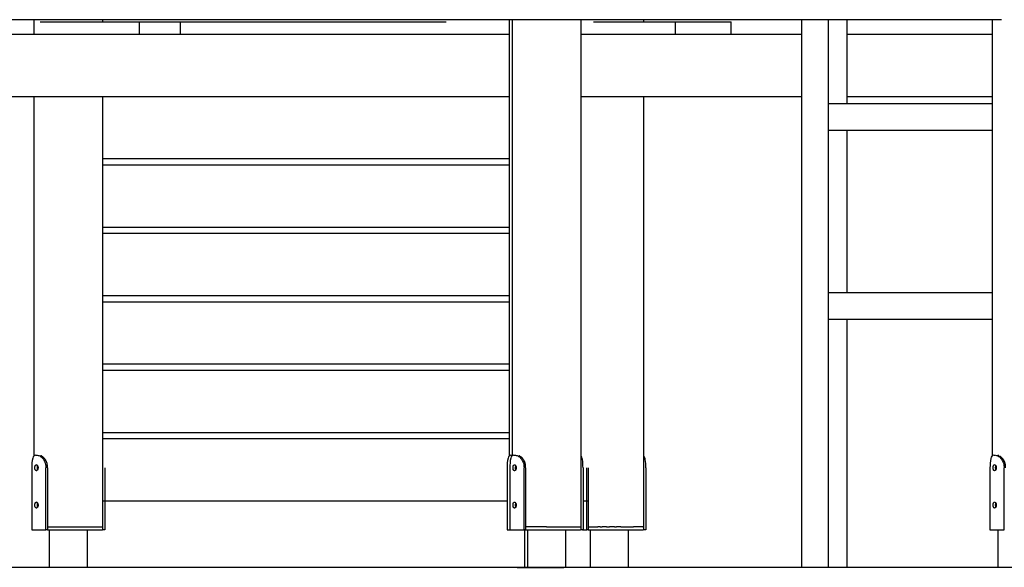
# Model space of a CAD drawing. Units: millimetres. Extents: x 14812 to 36753, y -101410 to -64705.
# Drawn here: x 18970 to 20552, y -101365 to -100485 of the extents above; entities that cross this region are included whole.
import ezdxf

# ---------------------------------------------------------------- set-up
doc = ezdxf.new("R2010")
doc.units = ezdxf.units.MM
doc.header["$LTSCALE"] = 0.5

msp = doc.modelspace()

# ---------------------------------------------------------------- linework, layer by layer
at = {"color": 6, "linetype": 'Continuous'}
msp.add_line((36175.8, -101365.3), (15968.3, -101365.3), dxfattribs=at)
for points in [[(20547.9, -100485.3), (19708.9, -100485.3), (18870, -100485.3)], [(18993.4, -100508.5), (18993.4, -100496.9), (18993.4, -100485.3)], [(19002.9, -100488.5), (19082.7, -100488.5), (19162.5, -100488.5)], [(19103.4, -100485.3), (19103.4, -100486.9), (19103.4, -100488.5)], [(19162.5, -100488.5), (19195.5, -100488.5), (19228.6, -100488.5)], [(19162.5, -100508.5), (19162.5, -100498.5), (19162.5, -100488.5)], [(19228.6, -100508.5), (19228.6, -100498.5), (19228.6, -100488.5)], [(19228.6, -100488.5), (19442, -100488.5), (19655.3, -100488.5)], [(19757.3, -101185.9), (19757.3, -100835.6), (19757.3, -100485.3)], [(19761.8, -101185.9), (19761.8, -100835.6), (19761.8, -100485.3)], [(19871.8, -100485.3), (19871.8, -100892.8), (19871.8, -101300.3)], [(19892, -100488.5), (19957.9, -100488.5), (20023.8, -100488.5)], [(19972.8, -100485.3), (19972.8, -100486.9), (19972.8, -100488.5)], [(20023.8, -100488.5), (20068.7, -100488.5), (20113.5, -100488.5)], [(20023.8, -100508.5), (20023.8, -100498.5), (20023.8, -100488.5)], [(20113.5, -100508.5), (20113.5, -100498.5), (20113.5, -100488.5)], [(20226.9, -101365.3), (20226.9, -100924), (20226.9, -100485.3)], [(20269.6, -100485.3), (20269.6, -100924), (20269.6, -101365.3)], [(20299.1, -100485.3), (20299.1, -100552.6), (20299.1, -100619.9)], [(20533.4, -101186.5), (20533.4, -100835.9), (20533.4, -100485.3)], [(18957.5, -100508.5), (19357.4, -100508.5), (19757.3, -100508.5)], [(19871.8, -100508.5), (20049.4, -100508.5), (20226.9, -100508.5)], [(20299.1, -100508.5), (20416.2, -100508.5), (20533.4, -100508.5)], [(18957.5, -100608.5), (19357.4, -100608.5), (19757.3, -100608.5)], [(18993.4, -101185.9), (18993.4, -100897.2), (18993.4, -100608.5)], [(19103.4, -100608.5), (19103.4, -100954.4), (19103.4, -101300.3)], [(19871.8, -100608.5), (20049.4, -100608.5), (20226.9, -100608.5)], [(19972.8, -100608.5), (19972.8, -100954.4), (19972.8, -101300.3)], [(20269.6, -100619.9), (20401.5, -100619.9), (20533.4, -100619.9)], [(20299.1, -100608.5), (20416.2, -100608.5), (20533.4, -100608.5)], [(20269.6, -100662.6), (20401.5, -100662.6), (20533.4, -100662.6)], [(20299.1, -100662.6), (20299.1, -100793.1), (20299.1, -100923.6)], [(19103.4, -100708.5), (19430.4, -100708.5), (19757.3, -100708.5)], [(19103.4, -100718.5), (19430.4, -100718.5), (19757.3, -100718.5)], [(19103.4, -100818.5), (19430.4, -100818.5), (19757.3, -100818.5)], [(19103.4, -100828.5), (19430.4, -100828.5), (19757.3, -100828.5)], [(19103.4, -100928.5), (19430.4, -100928.5), (19757.3, -100928.5)], [(19103.4, -100938.5), (19430.4, -100938.5), (19757.3, -100938.5)], [(20269.6, -100923.6), (20401.5, -100923.6), (20533.4, -100923.6)], [(20269.6, -100966.3), (20401.5, -100966.3), (20533.4, -100966.3)], [(20299.1, -100966.3), (20299.1, -101164.5), (20299.1, -101365.3)], [(19103.4, -101038.5), (19430.4, -101038.5), (19757.3, -101038.5)], [(19103.4, -101048.5), (19430.4, -101048.5), (19757.3, -101048.5)], [(19103.4, -101148.5), (19430.4, -101148.5), (19757.3, -101148.5)], [(19103.4, -101158.5), (19430.4, -101158.5), (19757.3, -101158.5)], [(18995.6, -101185.3), (18997, -101185.3), (18998.4, -101185.3)], [(19759.4, -101185.3), (19760.9, -101185.3), (19762.3, -101185.3)], [(19764, -101185.3), (19765.4, -101185.3), (19766.8, -101185.3)], [(20535.5, -101185.3), (20536.6, -101185.3), (20537.8, -101185.3)], [(18989.5, -101205.3), (18989.5, -101255.3), (18989.5, -101305.3)], [(19012.2, -101305.3), (19012.2, -101255.3), (19012.2, -101205.3)], [(19014.6, -101205.3), (19014.6, -101255.3), (19014.6, -101305.3)], [(19107, -101205.3), (19107, -101255.3), (19107, -101305.3)], [(19753.4, -101205.3), (19753.4, -101255.3), (19753.4, -101305.3)], [(19757.9, -101205.3), (19757.9, -101255.3), (19757.9, -101305.3)], [(19780.6, -101305.3), (19780.6, -101255.3), (19780.6, -101205.3)], [(19783, -101205.3), (19783, -101255.3), (19783, -101305.3)], [(19875.4, -101205.3), (19875.4, -101255.3), (19875.4, -101305.3)], [(19881.5, -101305.3), (19881.5, -101255.3), (19881.5, -101205.3)], [(19883.9, -101205.3), (19883.9, -101255.3), (19883.9, -101305.3)], [(19976.3, -101205.3), (19976.3, -101255.3), (19976.3, -101305.3)], [(20529.4, -101205.3), (20529.4, -101255.3), (20529.4, -101305.3)], [(20552.1, -101305.3), (20552.1, -101255.3), (20552.1, -101205.3)], [(19103.4, -101258.5), (19428.4, -101258.5), (19753.4, -101258.5)], [(19875.4, -101258.5), (19879.6, -101258.5), (19883.9, -101258.5)], [(19014.6, -101300.3), (19030, -101300.3), (19045.4, -101300.3)], [(19045.4, -101300.3), (19060.7, -101300.3), (19075.9, -101300.3)], [(19075.9, -101300.3), (19076.8, -101300.3), (19077.7, -101300.3)], [(19077.7, -101300.3), (19079.8, -101300.3), (19081.9, -101300.3)], [(19081.9, -101300.3), (19084.2, -101300.3), (19086.5, -101300.3)], [(19086.5, -101300.3), (19088.4, -101300.3), (19090.3, -101300.3)], [(19090.3, -101300.3), (19091.8, -101300.3), (19093.4, -101300.3)], [(19093.4, -101300.3), (19093.7, -101300.3), (19094, -101300.3)], [(19094, -101300.3), (19098.6, -101300.3), (19103.2, -101300.3)], [(19103.4, -101300.3), (19103.4, -101302.8), (19103.4, -101305.3)], [(19816.8, -101300.3), (19799.9, -101300.3), (19783, -101300.3)], [(19816.8, -101300.3), (19830.6, -101300.3), (19844.3, -101300.3)], [(19844.3, -101300.3), (19857.9, -101300.3), (19871.4, -101300.3)], [(19871.8, -101300.3), (19871.8, -101302.8), (19871.8, -101305.3)], [(19883.9, -101300.3), (19891.7, -101300.3), (19899.4, -101300.3)], [(19902.8, -101300.3), (19901.1, -101300.3), (19899.4, -101300.3)], [(19902.8, -101300.3), (19904.6, -101300.3), (19906.4, -101300.3)], [(19913.1, -101300.3), (19909.7, -101300.3), (19906.4, -101300.3)], [(19913.1, -101300.3), (19915.5, -101300.3), (19917.8, -101300.3)], [(19925.8, -101300.3), (19921.8, -101300.3), (19917.8, -101300.3)], [(19925.8, -101300.3), (19927.5, -101300.3), (19929.1, -101300.3)], [(19936.1, -101300.3), (19932.6, -101300.3), (19929.1, -101300.3)], [(19936.1, -101300.3), (19940.7, -101300.3), (19945.3, -101300.3)], [(19945.3, -101300.3), (19950.9, -101300.3), (19956.6, -101300.3)], [(19971.7, -101300.3), (19964.1, -101300.3), (19956.6, -101300.3)], [(19971.7, -101300.3), (19972.1, -101300.3), (19972.5, -101300.3)], [(19972.8, -101300.3), (19972.8, -101302.8), (19972.8, -101305.3)], [(18989.5, -101305.3), (19000.8, -101305.3), (19012.2, -101305.3)], [(19014.6, -101305.3), (19013.4, -101305.3), (19012.2, -101305.3)], [(19014.6, -101305.3), (19045, -101305.3), (19075.4, -101305.3)], [(19018.2, -101365.3), (19018.2, -101335.3), (19018.2, -101305.3)], [(19075.9, -101305.3), (19089.5, -101305.3), (19103, -101305.3)], [(19078.7, -101305.3), (19078.7, -101335.3), (19078.7, -101365.3)], [(19107, -101305.3), (19105, -101305.3), (19103, -101305.3)], [(19753.4, -101305.3), (19755.7, -101305.3), (19757.9, -101305.3)], [(19757.9, -101305.3), (19769.3, -101305.3), (19780.6, -101305.3)], [(19783, -101305.3), (19781.8, -101305.3), (19780.6, -101305.3)], [(19782.1, -101365.3), (19782.1, -101335.3), (19782.1, -101305.3)], [(19783, -101305.3), (19813.4, -101305.3), (19843.8, -101305.3)], [(19786.6, -101365.3), (19786.6, -101335.3), (19786.6, -101305.3)], [(19844.3, -101305.3), (19857.9, -101305.3), (19871.4, -101305.3)], [(19847.1, -101305.3), (19847.1, -101335.3), (19847.1, -101365.3)], [(19874.7, -101305.3), (19873, -101305.3), (19871.4, -101305.3)], [(19874.7, -101305.3), (19878.1, -101305.3), (19881.5, -101305.3)], [(19883.9, -101305.3), (19882.7, -101305.3), (19881.5, -101305.3)], [(19883.9, -101305.3), (19914.3, -101305.3), (19944.7, -101305.3)], [(19887.5, -101365.3), (19887.5, -101335.3), (19887.5, -101305.3)], [(19945.3, -101305.3), (19958.8, -101305.3), (19972.3, -101305.3)], [(19948, -101305.3), (19948, -101335.3), (19948, -101365.3)], [(19976.3, -101305.3), (19974.3, -101305.3), (19972.3, -101305.3)], [(20529.4, -101305.3), (20540.8, -101305.3), (20552.1, -101305.3)], [(20542.5, -101365.3), (20542.5, -101334), (20542.5, -101305.3)], [(19769.4, -101365.3), (19766, -101365.3), (19762.5, -101365.3)], [(19769.4, -101365.3), (19807.1, -101365.3), (19844.7, -101365.3)]]:
    msp.add_open_spline(points, degree=2)
for points, knots in [([(18995.6, -101185.3), (18994.5, -101185.2), (18992.2, -101186.3), (18989.4, -101193.5), (18989.7, -101200.1), (18989.5, -101205.3)], [0, 0, 0, 0, 3.11778, 7.098014, 22.592458, 22.592458, 22.592458, 22.592458]), ([(18998.4, -101185.3), (19000.2, -101185.3), (19004.1, -101186.8), (19008.5, -101191.6), (19011.5, -101198), (19012.2, -101202.8), (19012.2, -101205.3)], [0, 0, 0, 0, 5.374117, 11.99138, 19.185514, 26.435285, 26.435285, 26.435285, 26.435285]), ([(19759.4, -101185.3), (19758.4, -101185.2), (19756.1, -101186.3), (19753.3, -101193.5), (19753.5, -101200.1), (19753.4, -101205.3)], [0, 0, 0, 0, 3.11778, 7.098014, 22.592458, 22.592458, 22.592458, 22.592458]), ([(19764, -101185.3), (19762.9, -101185.2), (19760.6, -101186.3), (19757.8, -101193.5), (19758.1, -101200.1), (19757.9, -101205.3)], [0, 0, 0, 0, 3.11778, 7.098014, 22.592458, 22.592458, 22.592458, 22.592458]), ([(19766.8, -101185.3), (19768.6, -101185.3), (19772.5, -101186.8), (19776.9, -101191.6), (19779.9, -101198), (19780.6, -101202.8), (19780.6, -101205.3)], [0, 0, 0, 0, 5.374117, 11.99138, 19.185514, 26.435285, 26.435285, 26.435285, 26.435285]), ([(19875.4, -101205.3), (19875.3, -101200.9), (19875.3, -101195.1), (19873.8, -101188.7), (19872.5, -101186.7), (19871.8, -101186.1)], [0, 0, 0, 0, 13.160756, 17.076856, 19.846403, 19.846403, 19.846403, 19.846403]), ([(19976.3, -101205.3), (19976.2, -101200.9), (19976.2, -101195.1), (19974.7, -101188.7), (19973.5, -101186.7), (19972.8, -101186.1)], [0, 0, 0, 0, 13.160756, 17.076856, 19.846403, 19.846403, 19.846403, 19.846403]), ([(20535.1, -101185.3), (20534, -101185.3), (20531.9, -101186.7), (20529.4, -101193.8), (20529.6, -101200.2), (20529.4, -101205.3)], [0, 0, 0, 0, 3.018691, 6.980816, 22.149345, 22.149345, 22.149345, 22.149345]), ([(20538.4, -101185.3), (20540.2, -101185.3), (20544, -101186.8), (20548.4, -101191.6), (20551.4, -101198), (20552.1, -101202.8), (20552.1, -101205.3)], [0, 0, 0, 0, 5.374117, 11.99138, 19.185514, 26.435285, 26.435285, 26.435285, 26.435285])]:
    msp.add_open_spline(points, degree=3, knots=knots)
for points, weights in [([(19014.6, -101205.3), (19016.1, -101191.6), (19003.6, -101185.7)], [1, 0.814436745611, 1]), ([(19783, -101205.3), (19784.5, -101191.6), (19772, -101185.7)], [1, 0.814436745611, 1]), ([(20543.5, -101185.7), (20542.6, -101185.4), (20541.6, -101185.3)], [1, 0.992150714401, 1]), ([(20554.5, -101205.3), (20555.4, -101192.8), (20544.8, -101186.3)], [1, 0.855114470511, 1]), ([(18994.6, -101205.3), (18993.8, -101201.8), (18996.9, -101200.3)], [1, 0.781629607608, 1]), ([(18996.9, -101210.3), (18993.8, -101208.7), (18994.6, -101205.3)], [1, 0.78162960761, 1]), ([(18998.8, -101201.7), (18998.1, -101203.4), (18998.1, -101205.3)], [1, 0.978875516493, 1]), ([(18998.1, -101205.3), (18998.1, -101207.1), (18998.8, -101208.9)], [1, 0.978875497666, 1]), ([(19763, -101205.3), (19762.2, -101201.8), (19765.3, -101200.3)], [1, 0.781629607608, 1]), ([(19765.3, -101210.3), (19762.2, -101208.7), (19763, -101205.3)], [1, 0.78162960761, 1]), ([(19767.2, -101201.7), (19766.5, -101203.4), (19766.5, -101205.3)], [1, 0.978875516493, 1]), ([(19766.5, -101205.3), (19766.5, -101207.1), (19767.2, -101208.9)], [1, 0.978875497666, 1]), ([(20534.6, -101205.3), (20534.2, -101202.5), (20536.2, -101200.4)], [1, 0.902058941347, 1]), ([(20536.1, -101210), (20534.2, -101208), (20534.6, -101205.3)], [1, 0.908664345936, 1]), ([(20538.7, -101201.7), (20538, -101203.4), (20538, -101205.3)], [1, 0.978875516493, 1]), ([(20538, -101205.3), (20538, -101207.1), (20538.7, -101208.9)], [1, 0.978875497667, 1]), ([(18994.6, -101265.3), (18993.8, -101261.8), (18996.9, -101260.3)], [1, 0.781629607618, 1]), ([(18996.9, -101270.3), (18993.8, -101268.7), (18994.6, -101265.3)], [1, 0.78162960761, 1]), ([(18998.8, -101261.7), (18998.1, -101263.4), (18998.1, -101265.3)], [1, 0.978875516493, 1]), ([(18998.1, -101265.3), (18998.1, -101267.1), (18998.8, -101268.9)], [1, 0.978875497666, 1]), ([(19763, -101265.3), (19762.2, -101261.8), (19765.3, -101260.3)], [1, 0.781629607618, 1]), ([(19765.3, -101270.3), (19762.2, -101268.7), (19763, -101265.3)], [1, 0.78162960761, 1]), ([(19767.2, -101261.7), (19766.5, -101263.4), (19766.5, -101265.3)], [1, 0.978875516493, 1]), ([(19766.5, -101265.3), (19766.5, -101267.1), (19767.2, -101268.9)], [1, 0.978875497666, 1]), ([(20534.6, -101265.3), (20534.2, -101262.4), (20536.2, -101260.4)], [1, 0.900694434797, 1]), ([(20536.3, -101270.1), (20534.2, -101268.1), (20534.6, -101265.3)], [1, 0.891407822419, 1]), ([(20538.7, -101261.7), (20538, -101263.4), (20538, -101265.3)], [1, 0.978875516493, 1]), ([(20538, -101265.3), (20538, -101267.1), (20538.7, -101268.9)], [1, 0.978875497666, 1])]:
    msp.add_rational_spline(points, weights, degree=2)
for points in [[(18996.9, -101200.3), (18999.6, -101202), (18999.6, -101205.3), (18999.6, -101208.5), (18996.9, -101210.3)], [(19765.3, -101200.3), (19768, -101202), (19768, -101205.3), (19768, -101208.5), (19765.3, -101210.3)], [(20536.9, -101200.3), (20539.6, -101202), (20539.6, -101205.3), (20539.6, -101208.5), (20536.9, -101210.3)], [(18996.9, -101260.3), (18999.6, -101262), (18999.6, -101265.3), (18999.6, -101268.5), (18996.9, -101270.3)], [(19765.3, -101260.3), (19768, -101262), (19768, -101265.3), (19768, -101268.5), (19765.3, -101270.3)], [(20536.9, -101260.3), (20539.6, -101262), (20539.6, -101265.3), (20539.6, -101268.5), (20536.9, -101270.3)]]:
    msp.add_rational_spline(points, [1, 0.881147247661, 1, 0.881147247661, 1], degree=2, knots=[0, 0, 0, 5.91049, 5.91049, 11.820979, 11.820979, 11.820979])

doc.saveas('drawing.dxf')
